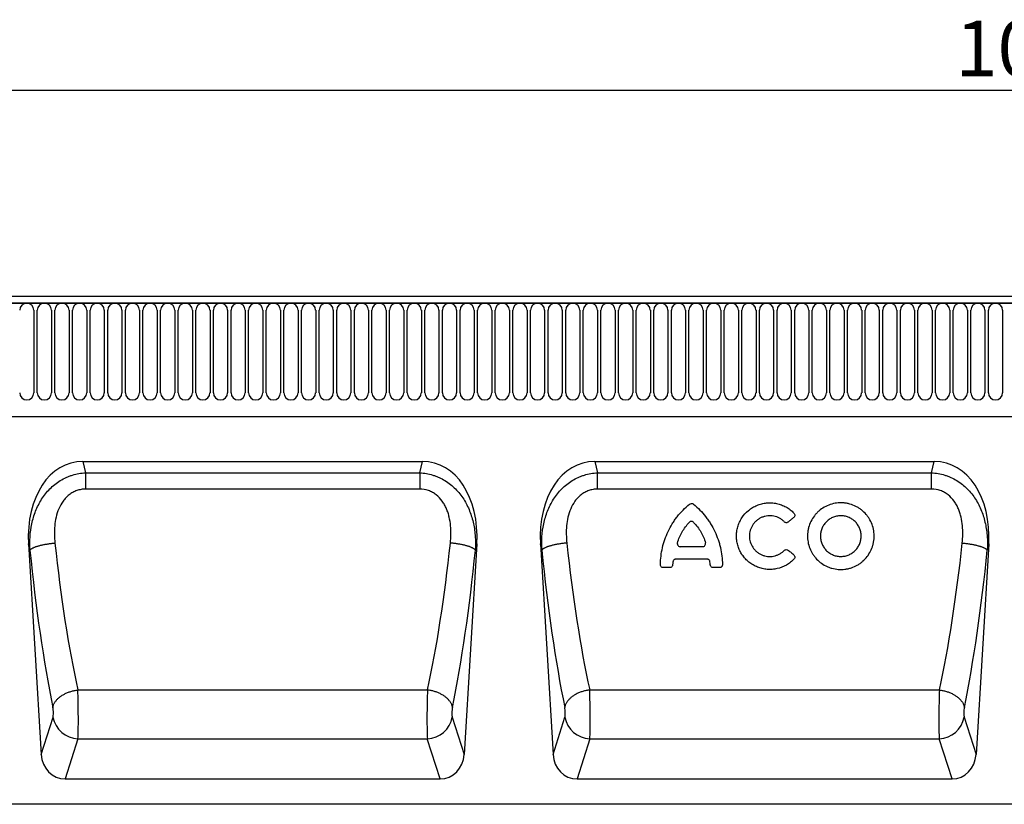
# Model space of a CAD drawing. Units: millimetres. Extents: x -822 to 1059, y -596 to 709.
# Drawn here: x 112 to 423, y 462 to 709 of the extents above; entities that cross this region are included whole.
import ezdxf

# ---------------------------------------------------------------- set-up
doc = ezdxf.new("R2010")
doc.units = ezdxf.units.MM
doc.layers.add('132334', color=7, linetype='Continuous')
doc.layers.add('DIMENSION', color=3, linetype='Continuous', lineweight=25)
doc.styles.add('SLDTEXTSTYLE0', font='TXT', dxfattribs={"width": 0.605})
doc.dimstyles.new('SLDDIMSTYLE0', dxfattribs={"dimtxt": 17.5, "dimasz": 12.5, "dimexe": 0, "dimexo": 0.0625, "dimgap": 4.375, "dimtad": 1, "dimrnd": 1e-09, "dimzin": 12, "dimdsep": 46, "dimtxsty": 'SLDTEXTSTYLE0', "dimsah": 1, "dimcen": 0.09, "dimadec": 0, "dimazin": 3, "dimtfac": 1, "dimtofl": 0, "dimtmove": 0, "dimatfit": 3, "dimfxl": 0, "dimfrac": 2, "dimtolj": 1, "dimtzin": 12, "dimarcsym": 0})

# ---------------------------------------------------------------- blocks, each defined once
blk = doc.blocks.new('*D36')
at = {"layer": 'Defpoints', "color": 0}
for p in [(933.69, 687.16), (-66.31, 601.66), (933.69, 601.66)]:
    blk.add_point(p, dxfattribs=at)
at = {"layer": 'DIMENSION', "color": 0, "lineweight": -2}
for p, q in [((-66.31, 601.73), (-66.31, 687.16)), ((-53.81, 687.16), (921.19, 687.16)), ((933.69, 601.73), (933.69, 687.16))]:
    blk.add_line(p, q, dxfattribs=at)
at = {"layer": 'DIMENSION', "color": 0}
for points in [[(-53.81, 689.25), (-53.81, 685.08), (-66.31, 687.16)], [(921.19, 689.25), (921.19, 685.08), (933.69, 687.16)]]:
    blk.add_solid(points, dxfattribs=at)
at = {"layer": 'DIMENSION', "color": 0, "insert": (433.69, 709.04), "char_height": 17.5, "attachment_point": 2, "style": 'SLDTEXTSTYLE0'}
blk.add_mtext('\\A1;1000', dxfattribs=at)
blk = doc.blocks.new('1037927-M_004_Front_view')
for p, q in [((483.93, 149.88), (-515.07, 149.88)), ((483.43, 152), (-514.57, 152)), ((-514.57, 149.88), (483.43, 149.88)), ((-332.46, 147.63), (-332.46, 121.63)), ((-331.38, 121.63), (-331.38, 147.63)), ((-326.91, 147.63), (-326.91, 121.63)), ((-325.83, 121.63), (-325.83, 147.63)), ((-321.36, 147.63), (-321.36, 121.63)), ((-320.28, 121.63), (-320.28, 147.63)), ((-315.81, 147.63), (-315.81, 121.63)), ((-314.73, 121.63), (-314.73, 147.63)), ((-310.26, 147.63), (-310.26, 121.63)), ((-309.18, 121.63), (-309.18, 147.63)), ((-304.71, 147.63), (-304.71, 121.63)), ((-303.63, 121.63), (-303.63, 147.63)), ((-299.16, 147.63), (-299.16, 121.63)), ((-298.08, 121.63), (-298.08, 147.63)), ((-293.61, 147.63), (-293.61, 121.63)), ((-292.53, 121.63), (-292.53, 147.63)), ((-288.06, 147.63), (-288.06, 121.63)), ((-286.98, 121.63), (-286.98, 147.63)), ((-282.51, 147.63), (-282.51, 121.63)), ((-281.43, 121.63), (-281.43, 147.63)), ((-276.96, 147.63), (-276.96, 121.63)), ((-275.88, 121.63), (-275.88, 147.63)), ((-271.41, 147.63), (-271.41, 121.63)), ((-270.33, 121.63), (-270.33, 147.63)), ((-265.86, 147.63), (-265.86, 121.63)), ((-264.78, 121.63), (-264.78, 147.63)), ((-260.31, 147.63), (-260.31, 121.63)), ((-259.23, 121.63), (-259.23, 147.63)), ((-254.76, 147.63), (-254.76, 121.63)), ((-253.68, 121.63), (-253.68, 147.63)), ((-249.21, 147.63), (-249.21, 121.63)), ((-248.13, 121.63), (-248.13, 147.63)), ((-243.66, 147.63), (-243.66, 121.63)), ((-242.58, 121.63), (-242.58, 147.63)), ((-238.11, 147.63), (-238.11, 121.63)), ((-237.03, 121.63), (-237.03, 147.63)), ((-232.56, 147.63), (-232.56, 121.63)), ((-231.48, 121.63), (-231.48, 147.63)), ((-227.01, 147.63), (-227.01, 121.63)), ((-225.93, 121.63), (-225.93, 147.63)), ((-221.46, 147.63), (-221.46, 121.63)), ((-220.38, 121.63), (-220.38, 147.63)), ((-215.91, 147.63), (-215.91, 121.63)), ((-214.83, 121.63), (-214.83, 147.63)), ((-210.36, 147.63), (-210.36, 121.63)), ((-209.28, 121.63), (-209.28, 147.63)), ((-204.81, 147.63), (-204.81, 121.63)), ((-203.73, 121.63), (-203.73, 147.63)), ((-199.26, 147.63), (-199.26, 121.63)), ((-198.18, 121.63), (-198.18, 147.63)), ((-193.71, 147.63), (-193.71, 121.63)), ((-192.63, 121.63), (-192.63, 147.63)), ((-188.16, 147.63), (-188.16, 121.63)), ((-187.08, 121.63), (-187.08, 147.63)), ((-182.61, 147.63), (-182.61, 121.63)), ((-181.53, 121.63), (-181.53, 147.63)), ((-177.06, 147.63), (-177.06, 121.63)), ((-175.98, 121.63), (-175.98, 147.63)), ((-171.51, 147.63), (-171.51, 121.63)), ((-170.43, 121.63), (-170.43, 147.63)), ((-165.96, 147.63), (-165.96, 121.63)), ((-164.88, 121.63), (-164.88, 147.63)), ((-160.41, 147.63), (-160.41, 121.63)), ((-159.33, 121.63), (-159.33, 147.63)), ((-154.86, 147.63), (-154.86, 121.63)), ((-153.78, 121.63), (-153.78, 147.63)), ((-149.31, 147.63), (-149.31, 121.63)), ((-148.23, 121.63), (-148.23, 147.63)), ((-143.76, 147.63), (-143.76, 121.63)), ((-142.68, 121.63), (-142.68, 147.63)), ((-138.21, 147.63), (-138.21, 121.63)), ((-137.13, 121.63), (-137.13, 147.63)), ((-132.66, 147.63), (-132.66, 121.63)), ((-131.58, 121.63), (-131.58, 147.63)), ((-127.11, 147.63), (-127.11, 121.63)), ((-126.03, 121.63), (-126.03, 147.63)), ((-121.56, 147.63), (-121.56, 121.63)), ((-120.48, 121.63), (-120.48, 147.63)), ((-116.01, 147.63), (-116.01, 121.63)), ((-114.93, 121.63), (-114.93, 147.63)), ((-110.46, 147.63), (-110.46, 121.63)), ((-109.38, 121.63), (-109.38, 147.63)), ((-104.91, 147.63), (-104.91, 121.63)), ((-103.83, 121.63), (-103.83, 147.63)), ((-99.36, 147.63), (-99.36, 121.63)), ((-98.28, 121.63), (-98.28, 147.63)), ((-93.81, 147.63), (-93.81, 121.63)), ((-92.73, 121.63), (-92.73, 147.63)), ((-88.26, 147.63), (-88.26, 121.63)), ((-87.18, 121.63), (-87.18, 147.63)), ((-82.71, 147.63), (-82.71, 121.63)), ((-81.63, 121.63), (-81.63, 147.63)), ((-77.16, 147.63), (-77.16, 121.63)), ((-76.08, 121.63), (-76.08, 147.63)), ((-71.61, 147.63), (-71.61, 121.63)), ((-70.53, 121.63), (-70.53, 147.63)), ((-66.06, 147.63), (-66.06, 121.63)), ((-64.98, 121.63), (-64.98, 147.63)), ((-60.51, 147.63), (-60.51, 121.63)), ((-59.43, 121.63), (-59.43, 147.63)), ((-54.96, 147.63), (-54.96, 121.63)), ((-53.88, 121.63), (-53.88, 147.63)), ((-49.41, 147.63), (-49.41, 121.63)), ((-48.33, 121.63), (-48.33, 147.63)), ((-43.86, 147.63), (-43.86, 121.63)), ((-42.78, 121.63), (-42.78, 147.63)), ((-38.31, 147.63), (-38.31, 121.63)), ((-37.23, 121.63), (-37.23, 147.63)), ((-32.76, 147.63), (-32.76, 121.63)), ((-31.68, 121.63), (-31.68, 147.63)), ((-27.21, 147.63), (-27.21, 121.63)), ((-484.35, 114.2), (453.21, 114.2)), ((-484.35, 114.2), (453.21, 114.2)), ((-317.01, 100), (-210.04, 100)), ((-317.01, 100), (-316.16, 96.44)), ((-210.88, 96.44), (-210.04, 100)), ((-155.71, 100), (-48.74, 100)), ((-155.71, 100), (-154.86, 96.44)), ((-49.58, 96.44), (-48.74, 100)), ((-316.16, 96.44), (-316.16, 91.3)), ((-316.16, 96.44), (-210.88, 96.44)), ((-210.88, 96.44), (-210.88, 91.3)), ((-154.86, 91.3), (-154.86, 96.44)), ((-154.86, 96.44), (-49.58, 96.44)), ((-49.58, 91.3), (-49.58, 96.44)), ((-210.88, 91.3), (-316.16, 91.3)), ((-49.58, 91.3), (-154.86, 91.3)), ((-334.14, 74.01), (-330.17, 7.71)), ((-333.69, 72.11), (-334.14, 74.01)), ((-192.9, 74.01), (-196.87, 7.71)), ((-192.9, 74.01), (-193.35, 72.11)), ((-172.84, 74.01), (-168.87, 7.71)), ((-172.39, 72.11), (-172.84, 74.01)), ((-121.84, 73.16), (-128.66, 73.16)), ((-31.6, 74.01), (-35.57, 7.71)), ((-31.6, 74.01), (-32.05, 72.11)), ((-120.3, 69.22), (-130.19, 69.22)), ((-132.07, 66.57), (-134.13, 66.57)), ((-116.37, 66.57), (-118.42, 66.57)), ((-318.62, 28.03), (-208.42, 28.03)), ((-157.32, 28.03), (-47.12, 28.03)), ((-330.17, 7.71), (-326.43, 19.44)), ((-200.62, 19.44), (-196.87, 7.71)), ((-168.87, 7.71), (-165.13, 19.44)), ((-39.32, 19.44), (-35.57, 7.71)), ((-318.56, 12.66), (-322.6, 0)), ((-318.56, 12.66), (-208.48, 12.66)), ((-204.44, 0), (-208.48, 12.66)), ((-157.26, 12.66), (-161.3, 0)), ((-157.26, 12.66), (-47.18, 12.66)), ((-43.14, 0), (-47.18, 12.66)), ((-322.6, 0), (-204.44, 0)), ((-161.3, 0), (-43.14, 0)), ((329.66, -8), (-526.57, -8))]:
    blk.add_line(p, q)
at = {"flags": 128}
for points in [[(-333.69, 72.11), (-333.64, 72.18), (-333.59, 72.25), (-333.52, 72.31), (-333.44, 72.38), (-333.35, 72.44), (-333.25, 72.51), (-333.15, 72.58), (-333.03, 72.64), (-332.91, 72.71), (-332.78, 72.78), (-332.63, 72.84), (-332.48, 72.91), (-332.33, 72.98), (-332.16, 73.04), (-331.98, 73.11), (-331.8, 73.17), (-331.61, 73.23), (-331.41, 73.29), (-331.21, 73.36), (-331, 73.42), (-330.78, 73.48), (-330.56, 73.53), (-330.33, 73.59), (-330.1, 73.65), (-329.85, 73.7), (-329.61, 73.76), (-329.36, 73.81), (-329.11, 73.86), (-328.85, 73.91), (-328.58, 73.95), (-328.32, 74), (-328.05, 74.04), (-327.78, 74.08), (-327.5, 74.12), (-327.23, 74.16), (-326.95, 74.2), (-326.67, 74.23), (-326.39, 74.26), (-326.11, 74.29), (-325.83, 74.32)], [(-193.35, 72.11), (-193.4, 72.18), (-193.46, 72.25), (-193.53, 72.31), (-193.6, 72.38), (-193.69, 72.44), (-193.79, 72.51), (-193.89, 72.58), (-194.01, 72.64), (-194.13, 72.71), (-194.27, 72.78), (-194.41, 72.84), (-194.56, 72.91), (-194.72, 72.98), (-194.88, 73.04), (-195.06, 73.11), (-195.24, 73.17), (-195.43, 73.23), (-195.63, 73.29), (-195.83, 73.36), (-196.04, 73.42), (-196.26, 73.48), (-196.48, 73.53), (-196.71, 73.59), (-196.95, 73.65), (-197.19, 73.7), (-197.43, 73.76), (-197.68, 73.81), (-197.94, 73.86), (-198.2, 73.91), (-198.46, 73.95), (-198.72, 74), (-198.99, 74.04), (-199.26, 74.08), (-199.54, 74.12), (-199.81, 74.16), (-200.09, 74.2), (-200.37, 74.23), (-200.65, 74.26), (-200.93, 74.29), (-201.21, 74.32)], [(-164.53, 74.32), (-164.81, 74.29), (-165.09, 74.26), (-165.37, 74.23), (-165.65, 74.2), (-165.93, 74.16), (-166.2, 74.12), (-166.48, 74.08), (-166.75, 74.04), (-167.02, 74), (-167.28, 73.95), (-167.55, 73.91), (-167.81, 73.86), (-168.06, 73.81), (-168.31, 73.76), (-168.55, 73.7), (-168.8, 73.65), (-169.03, 73.59), (-169.26, 73.53), (-169.48, 73.48), (-169.7, 73.42), (-169.91, 73.36), (-170.11, 73.29), (-170.31, 73.23), (-170.5, 73.17), (-170.68, 73.11), (-170.86, 73.04), (-171.03, 72.98), (-171.18, 72.91), (-171.33, 72.84), (-171.48, 72.78), (-171.61, 72.71), (-171.73, 72.64), (-171.85, 72.58), (-171.95, 72.51), (-172.05, 72.44), (-172.14, 72.38), (-172.22, 72.31), (-172.29, 72.25), (-172.34, 72.18), (-172.39, 72.11)], [(-39.91, 74.32), (-39.63, 74.29), (-39.35, 74.26), (-39.07, 74.23), (-38.79, 74.2), (-38.51, 74.16), (-38.24, 74.12), (-37.96, 74.08), (-37.69, 74.04), (-37.42, 74), (-37.16, 73.95), (-36.9, 73.91), (-36.64, 73.86), (-36.38, 73.81), (-36.13, 73.76), (-35.89, 73.7), (-35.65, 73.65), (-35.41, 73.59), (-35.18, 73.53), (-34.96, 73.48), (-34.74, 73.42), (-34.53, 73.36), (-34.33, 73.29), (-34.13, 73.23), (-33.94, 73.17), (-33.76, 73.11), (-33.58, 73.04), (-33.42, 72.98), (-33.26, 72.91), (-33.11, 72.84), (-32.97, 72.78), (-32.83, 72.71), (-32.71, 72.64), (-32.59, 72.58), (-32.49, 72.51), (-32.39, 72.44), (-32.3, 72.38), (-32.23, 72.31), (-32.16, 72.25), (-32.1, 72.18), (-32.05, 72.11)], [(-326.49, 22.52), (-326.45, 22.7), (-326.41, 22.88), (-326.36, 23.06), (-326.3, 23.24), (-326.23, 23.42), (-326.15, 23.6), (-326.06, 23.77), (-325.96, 23.95), (-325.86, 24.13), (-325.74, 24.3), (-325.62, 24.48), (-325.48, 24.65), (-325.34, 24.82), (-325.19, 24.98), (-325.03, 25.15), (-324.87, 25.31), (-324.7, 25.47), (-324.51, 25.63), (-324.33, 25.78), (-324.13, 25.93), (-323.93, 26.07), (-323.72, 26.22), (-323.51, 26.35), (-323.28, 26.49), (-323.06, 26.62), (-322.83, 26.74), (-322.59, 26.86), (-322.35, 26.98), (-322.1, 27.09), (-321.85, 27.2), (-321.59, 27.3), (-321.34, 27.39), (-321.07, 27.48), (-320.81, 27.57), (-320.54, 27.64), (-320.27, 27.72), (-320, 27.78), (-319.73, 27.85), (-319.45, 27.9), (-319.17, 27.95), (-318.9, 27.99), (-318.62, 28.03)], [(-200.56, 22.52), (-200.59, 22.7), (-200.63, 22.88), (-200.68, 23.06), (-200.74, 23.24), (-200.81, 23.42), (-200.89, 23.6), (-200.98, 23.77), (-201.08, 23.95), (-201.19, 24.13), (-201.3, 24.3), (-201.43, 24.48), (-201.56, 24.65), (-201.7, 24.82), (-201.85, 24.98), (-202.01, 25.15), (-202.17, 25.31), (-202.35, 25.47), (-202.53, 25.63), (-202.72, 25.78), (-202.91, 25.93), (-203.11, 26.07), (-203.32, 26.22), (-203.54, 26.35), (-203.76, 26.49), (-203.98, 26.62), (-204.22, 26.74), (-204.45, 26.86), (-204.7, 26.98), (-204.94, 27.09), (-205.19, 27.2), (-205.45, 27.3), (-205.71, 27.39), (-205.97, 27.48), (-206.23, 27.57), (-206.5, 27.64), (-206.77, 27.72), (-207.04, 27.78), (-207.32, 27.85), (-207.59, 27.9), (-207.87, 27.95), (-208.14, 27.99), (-208.42, 28.03)], [(-157.32, 28.03), (-157.6, 27.99), (-157.87, 27.95), (-158.15, 27.9), (-158.43, 27.85), (-158.7, 27.78), (-158.97, 27.72), (-159.24, 27.64), (-159.51, 27.57), (-159.77, 27.48), (-160.04, 27.39), (-160.29, 27.3), (-160.55, 27.2), (-160.8, 27.09), (-161.05, 26.98), (-161.29, 26.86), (-161.53, 26.74), (-161.76, 26.62), (-161.98, 26.49), (-162.21, 26.35), (-162.42, 26.22), (-162.63, 26.07), (-162.83, 25.93), (-163.03, 25.78), (-163.21, 25.63), (-163.4, 25.47), (-163.57, 25.31), (-163.73, 25.15), (-163.89, 24.98), (-164.04, 24.82), (-164.18, 24.65), (-164.32, 24.48), (-164.44, 24.3), (-164.56, 24.13), (-164.66, 23.95), (-164.76, 23.77), (-164.85, 23.6), (-164.93, 23.42), (-165, 23.24), (-165.06, 23.06), (-165.11, 22.88), (-165.15, 22.7), (-165.19, 22.52)], [(-47.12, 28.03), (-46.84, 27.99), (-46.57, 27.95), (-46.29, 27.9), (-46.02, 27.85), (-45.74, 27.78), (-45.47, 27.72), (-45.2, 27.64), (-44.93, 27.57), (-44.67, 27.48), (-44.41, 27.39), (-44.15, 27.3), (-43.89, 27.2), (-43.64, 27.09), (-43.4, 26.98), (-43.15, 26.86), (-42.92, 26.74), (-42.68, 26.62), (-42.46, 26.49), (-42.24, 26.35), (-42.02, 26.22), (-41.81, 26.07), (-41.61, 25.93), (-41.42, 25.78), (-41.23, 25.63), (-41.05, 25.47), (-40.87, 25.31), (-40.71, 25.15), (-40.55, 24.98), (-40.4, 24.82), (-40.26, 24.65), (-40.13, 24.48), (-40, 24.3), (-39.89, 24.13), (-39.78, 23.95), (-39.68, 23.77), (-39.59, 23.6), (-39.51, 23.42), (-39.44, 23.24), (-39.38, 23.06), (-39.33, 22.88), (-39.29, 22.7), (-39.26, 22.52)]]:
    blk.add_lwpolyline(points, dxfattribs=at)
for centre, radius, start, end in [((-334.7, 147.63), 2.23, 0, 180), ((-329.15, 147.63), 2.23, 0, 180), ((-323.6, 147.63), 2.23, 0, 180), ((-318.05, 147.63), 2.23, 0, 180), ((-312.5, 147.63), 2.23, 0, 180), ((-306.95, 147.63), 2.23, 0, 180), ((-301.4, 147.63), 2.23, 0, 180), ((-295.85, 147.63), 2.23, 0, 180), ((-290.3, 147.63), 2.23, 0, 180), ((-284.75, 147.63), 2.23, 0, 180), ((-279.2, 147.63), 2.23, 0, 180), ((-273.65, 147.63), 2.23, 0, 180), ((-268.1, 147.63), 2.23, 0, 180), ((-262.55, 147.63), 2.23, 0, 180), ((-257, 147.63), 2.23, 0, 180), ((-251.45, 147.63), 2.23, 0, 180), ((-245.9, 147.63), 2.23, 0, 180), ((-240.35, 147.63), 2.23, 0, 180), ((-234.8, 147.63), 2.23, 0, 180), ((-229.25, 147.63), 2.23, 0, 180), ((-223.7, 147.63), 2.23, 0, 180), ((-218.15, 147.63), 2.23, 0, 180), ((-212.6, 147.63), 2.23, 0, 180), ((-207.05, 147.63), 2.23, 0, 180), ((-201.5, 147.63), 2.23, 0, 180), ((-195.95, 147.63), 2.23, 0, 180), ((-190.4, 147.63), 2.23, 0, 180), ((-184.85, 147.63), 2.23, 0, 180), ((-179.3, 147.63), 2.23, 0, 180), ((-173.75, 147.63), 2.23, 0, 180), ((-168.2, 147.63), 2.23, 0, 180), ((-162.65, 147.63), 2.23, 0, 180), ((-157.1, 147.63), 2.23, 0, 180), ((-151.55, 147.63), 2.23, 0, 180), ((-146, 147.63), 2.23, 0, 180), ((-140.45, 147.63), 2.23, 0, 180), ((-134.9, 147.63), 2.23, 0, 180), ((-129.35, 147.63), 2.23, 0, 180), ((-123.8, 147.63), 2.23, 0, 180), ((-118.25, 147.63), 2.23, 0, 180), ((-112.7, 147.63), 2.23, 0, 180), ((-107.15, 147.63), 2.23, 0, 180), ((-101.6, 147.63), 2.23, 0, 180), ((-96.05, 147.63), 2.23, 0, 180), ((-90.5, 147.63), 2.23, 0, 180), ((-84.95, 147.63), 2.23, 0, 180), ((-79.4, 147.63), 2.23, 0, 180), ((-73.85, 147.63), 2.23, 0, 180), ((-68.3, 147.63), 2.23, 0, 180), ((-62.75, 147.63), 2.23, 0, 180), ((-57.2, 147.63), 2.23, 0, 180), ((-51.65, 147.63), 2.23, 0, 180), ((-46.1, 147.63), 2.23, 0, 180), ((-40.55, 147.63), 2.23, 0, 180), ((-35, 147.63), 2.23, 0, 180), ((-29.45, 147.63), 2.23, 0, 180), ((-334.7, 121.63), 2.23, 180, 0), ((-329.15, 121.63), 2.23, 180, 0), ((-323.6, 121.63), 2.23, 180, 0), ((-318.05, 121.63), 2.23, 180, 0), ((-312.5, 121.63), 2.23, 180, 0), ((-306.95, 121.63), 2.23, 180, 0), ((-301.4, 121.63), 2.23, 180, 0), ((-295.85, 121.63), 2.23, 180, 0), ((-290.3, 121.63), 2.23, 180, 0), ((-284.75, 121.63), 2.23, 180, 0), ((-279.2, 121.63), 2.23, 180, 0), ((-273.65, 121.63), 2.23, 180, 0), ((-268.1, 121.63), 2.23, 180, 0), ((-262.55, 121.63), 2.23, 180, 0), ((-257, 121.63), 2.23, 180, 0), ((-251.45, 121.63), 2.23, 180, 0), ((-245.9, 121.63), 2.23, 180, 0), ((-240.35, 121.63), 2.23, 180, 0), ((-234.8, 121.63), 2.23, 180, 0), ((-229.25, 121.63), 2.23, 180, 0), ((-223.7, 121.63), 2.23, 180, 0), ((-218.15, 121.63), 2.23, 180, 0), ((-212.6, 121.63), 2.23, 180, 0), ((-207.05, 121.63), 2.23, 180, 0), ((-201.5, 121.63), 2.23, 180, 0), ((-195.95, 121.63), 2.23, 180, 0), ((-190.4, 121.63), 2.23, 180, 0), ((-184.85, 121.63), 2.23, 180, 0), ((-179.3, 121.63), 2.23, 180, 0), ((-173.75, 121.63), 2.23, 180, 0), ((-168.2, 121.63), 2.23, 180, 0), ((-162.65, 121.63), 2.23, 180, 0), ((-157.1, 121.63), 2.23, 180, 0), ((-151.55, 121.63), 2.23, 180, 0), ((-146, 121.63), 2.23, 180, 0), ((-140.45, 121.63), 2.23, 180, 0), ((-134.9, 121.63), 2.23, 180, 0), ((-129.35, 121.63), 2.23, 180, 0), ((-123.8, 121.63), 2.23, 180, 0), ((-118.25, 121.63), 2.23, 180, 0), ((-112.7, 121.63), 2.23, 180, 0), ((-107.15, 121.63), 2.23, 180, 0), ((-101.6, 121.63), 2.23, 180, 0), ((-96.05, 121.63), 2.23, 180, 0), ((-90.5, 121.63), 2.23, 180, 0), ((-84.95, 121.63), 2.23, 180, 0), ((-79.4, 121.63), 2.23, 180, 0), ((-73.85, 121.63), 2.23, 180, 0), ((-68.3, 121.63), 2.23, 180, 0), ((-62.75, 121.63), 2.23, 180, 0), ((-57.2, 121.63), 2.23, 180, 0), ((-51.65, 121.63), 2.23, 180, 0), ((-46.1, 121.63), 2.23, 180, 0), ((-40.55, 121.63), 2.23, 180, 0), ((-35, 121.63), 2.23, 180, 0), ((-29.45, 121.63), 2.23, 180, 0), ((-318.29, 20.94), 8.28, 190.3904, 268.0866), ((-208.75, 20.93), 8.27, 271.88, 349.643), ((-156.99, 20.94), 8.28, 190.3904, 268.0866), ((-47.45, 20.93), 8.27, 271.88, 349.643)]:
    blk.add_arc(centre, radius, start, end)
for centre, major_axis, ratio, start_param, end_param in [((-313.66, 71.72), (-6.6, 27.91), 0.697416, 6.119664, 7.609246), ((-213.38, 71.72), (6.6, 27.91), 0.697416, 4.957124, 6.446707), ((-152.36, 71.72), (-6.6, 27.91), 0.697416, 6.119664, 7.609246), ((-52.08, 71.72), (6.6, 27.91), 0.697416, 4.957124, 6.446707), ((-314.57, 98.12), (-7.42, 119.93), 0.175991, 1.77849, 2.241967), ((-306.71, 98.59), (-7.45, 111.92), 0.188462, 1.776826, 2.240303), ((-220.34, 98.59), (7.45, 111.92), 0.188462, 4.042882, 4.506359), ((-212.47, 98.12), (7.42, 119.93), 0.175991, 4.041218, 4.504695), ((-153.27, 98.12), (-7.42, 119.93), 0.175991, 1.77849, 2.241967), ((-145.41, 98.59), (-7.45, 111.92), 0.188462, 1.776826, 2.240303), ((-59.04, 98.59), (7.45, 111.92), 0.188462, 4.042882, 4.506359), ((-51.17, 98.12), (7.42, 119.93), 0.175991, 4.041218, 4.504695), ((-318.82, 21.73), (-0.12, 10), 0.035324, 3.577501, 5.394022), ((-208.22, 21.73), (0.12, 10), 0.035324, 0.889163, 2.705684), ((-157.52, 21.73), (-0.12, 10), 0.035324, 3.577501, 5.394022), ((-46.92, 21.73), (0.12, 10), 0.035324, 0.889163, 2.705684), ((-326.68, 21.26), (-0.12, 2), 0.175991, 3.567039, 5.38356), ((-200.36, 21.26), (0.12, 2), 0.175991, 0.899625, 2.716147), ((-165.38, 21.26), (-0.12, 2), 0.175991, 3.567039, 5.38356), ((-39.06, 21.26), (0.12, 2), 0.175991, 0.899625, 2.716147), ((-322.1, 8.83), (2.71, 8.49), 0.898188, 1.976869, 3.420537), ((-204.95, 8.83), (-2.71, 8.49), 0.898188, 2.862649, 4.306316), ((-160.8, 8.83), (2.71, 8.49), 0.898188, 1.976869, 3.420537), ((-43.65, 8.83), (-2.71, 8.49), 0.898188, 2.862649, 4.306316)]:
    blk.add_ellipse(centre, major_axis=major_axis, ratio=ratio, start_param=start_param, end_param=end_param)
for points, knots in [([(-333.69, 72.11), (-333.77, 73.52), (-333.77, 74.9), (-333.57, 77.66), (-333.39, 79.02), (-332.96, 81.05), (-332.79, 81.72), (-332.39, 83.06), (-332.16, 83.73), (-331.39, 85.68), (-330.77, 86.92), (-329.64, 88.69), (-329.23, 89.27), (-328.36, 90.36), (-327.9, 90.88), (-326.92, 91.87), (-326.4, 92.34), (-325.3, 93.21), (-324.72, 93.62), (-323.53, 94.35), (-322.91, 94.68), (-321.95, 95.11), (-321.62, 95.25), (-320.97, 95.5), (-320.64, 95.61), (-319.63, 95.92), (-318.95, 96.08), (-317.57, 96.33), (-316.87, 96.4), (-316.16, 96.44)], [0, 0, 0, 0, 0.125, 0.125, 0.25, 0.25, 0.3125, 0.3125, 0.375, 0.375, 0.5, 0.5, 0.5625, 0.5625, 0.625, 0.625, 0.6875, 0.6875, 0.75, 0.75, 0.8125, 0.8125, 0.84375, 0.84375, 0.875, 0.875, 0.9375, 0.9375, 1, 1, 1, 1]), ([(-210.88, 96.44), (-209.47, 96.37), (-208.09, 96.13), (-206.41, 95.61), (-206.08, 95.5), (-205.42, 95.25), (-205.09, 95.11), (-204.14, 94.68), (-203.52, 94.35), (-202.32, 93.62), (-201.74, 93.21), (-200.65, 92.34), (-200.13, 91.88), (-199.15, 90.89), (-198.68, 90.36), (-197.81, 89.26), (-197.4, 88.69), (-196.29, 86.94), (-195.66, 85.7), (-194.89, 83.74), (-194.66, 83.08), (-194.26, 81.75), (-194.09, 81.08), (-193.66, 79.05), (-193.47, 77.69), (-193.28, 74.92), (-193.27, 73.52), (-193.35, 72.11)], [0, 0, 0, 0, 0.125, 0.125, 0.15625, 0.15625, 0.1875, 0.1875, 0.25, 0.25, 0.3125, 0.3125, 0.375, 0.375, 0.4375, 0.4375, 0.5, 0.5, 0.625, 0.625, 0.6875, 0.6875, 0.75, 0.75, 0.875, 0.875, 1, 1, 1, 1]), ([(-172.39, 72.11), (-172.47, 73.52), (-172.47, 74.9), (-172.27, 77.66), (-172.09, 79.02), (-171.66, 81.05), (-171.49, 81.72), (-171.09, 83.06), (-170.86, 83.73), (-170.09, 85.68), (-169.47, 86.92), (-168.34, 88.69), (-167.93, 89.27), (-167.06, 90.36), (-166.6, 90.88), (-165.62, 91.87), (-165.1, 92.34), (-164, 93.21), (-163.42, 93.62), (-162.23, 94.35), (-161.61, 94.68), (-160.65, 95.11), (-160.32, 95.25), (-159.67, 95.5), (-159.34, 95.61), (-158.33, 95.92), (-157.65, 96.08), (-156.27, 96.33), (-155.57, 96.4), (-154.86, 96.44)], [0, 0, 0, 0, 0.125, 0.125, 0.25, 0.25, 0.3125, 0.3125, 0.375, 0.375, 0.5, 0.5, 0.5625, 0.5625, 0.625, 0.625, 0.6875, 0.6875, 0.75, 0.75, 0.8125, 0.8125, 0.84375, 0.84375, 0.875, 0.875, 0.9375, 0.9375, 1, 1, 1, 1]), ([(-49.58, 96.44), (-48.17, 96.37), (-46.79, 96.13), (-45.11, 95.61), (-44.78, 95.5), (-44.12, 95.25), (-43.79, 95.11), (-42.84, 94.68), (-42.22, 94.35), (-41.02, 93.62), (-40.44, 93.21), (-39.35, 92.34), (-38.83, 91.88), (-37.85, 90.89), (-37.38, 90.36), (-36.51, 89.26), (-36.1, 88.69), (-34.99, 86.94), (-34.36, 85.7), (-33.59, 83.74), (-33.36, 83.08), (-32.96, 81.75), (-32.79, 81.08), (-32.36, 79.05), (-32.17, 77.69), (-31.98, 74.92), (-31.97, 73.52), (-32.05, 72.11)], [0, 0, 0, 0, 0.125, 0.125, 0.15625, 0.15625, 0.1875, 0.1875, 0.25, 0.25, 0.3125, 0.3125, 0.375, 0.375, 0.4375, 0.4375, 0.5, 0.5, 0.625, 0.625, 0.6875, 0.6875, 0.75, 0.75, 0.875, 0.875, 1, 1, 1, 1]), ([(-316.16, 91.3), (-316.63, 91.3), (-317.1, 91.26), (-318.02, 91.11), (-318.47, 90.99), (-319.35, 90.69), (-319.78, 90.5), (-320.59, 90.05), (-320.98, 89.79), (-321.71, 89.22), (-322.06, 88.9), (-322.7, 88.23), (-322.99, 87.87), (-323.8, 86.75), (-324.25, 85.92), (-324.97, 84.22), (-325.25, 83.35), (-325.67, 81.55), (-325.81, 80.64), (-326.06, 77.93), (-326.02, 76.13), (-325.83, 74.32)], [0, 0, 0, 0, 0.0625, 0.0625, 0.125, 0.125, 0.1875, 0.1875, 0.25, 0.25, 0.3125, 0.3125, 0.375, 0.375, 0.5, 0.5, 0.625, 0.625, 0.75, 0.75, 1, 1, 1, 1]), ([(-201.21, 74.32), (-201.12, 75.22), (-201.06, 76.13), (-201.03, 77.95), (-201.06, 78.85), (-201.24, 80.66), (-201.38, 81.56), (-201.69, 82.9), (-201.81, 83.35), (-202.1, 84.23), (-202.25, 84.66), (-202.61, 85.5), (-202.81, 85.91), (-203.26, 86.72), (-203.51, 87.12), (-204.33, 88.25), (-204.96, 88.93), (-206.06, 89.79), (-206.45, 90.05), (-207.27, 90.5), (-207.69, 90.69), (-209.02, 91.15), (-209.94, 91.3), (-210.88, 91.3)], [0, 0, 0, 0, 0.125, 0.125, 0.25, 0.25, 0.375, 0.375, 0.4375, 0.4375, 0.5, 0.5, 0.5625, 0.5625, 0.625, 0.625, 0.75, 0.75, 0.8125, 0.8125, 0.875, 0.875, 1, 1, 1, 1]), ([(-154.86, 91.3), (-155.33, 91.3), (-155.8, 91.26), (-156.72, 91.11), (-157.17, 90.99), (-158.05, 90.69), (-158.48, 90.5), (-159.29, 90.05), (-159.68, 89.79), (-160.41, 89.22), (-160.76, 88.9), (-161.4, 88.23), (-161.69, 87.87), (-162.5, 86.75), (-162.95, 85.92), (-163.67, 84.22), (-163.95, 83.35), (-164.37, 81.55), (-164.51, 80.64), (-164.76, 77.93), (-164.72, 76.13), (-164.53, 74.32)], [0, 0, 0, 0, 0.0625, 0.0625, 0.125, 0.125, 0.1875, 0.1875, 0.25, 0.25, 0.3125, 0.3125, 0.375, 0.375, 0.5, 0.5, 0.625, 0.625, 0.75, 0.75, 1, 1, 1, 1]), ([(-39.91, 74.32), (-39.82, 75.22), (-39.76, 76.13), (-39.73, 77.95), (-39.76, 78.85), (-39.94, 80.66), (-40.08, 81.56), (-40.39, 82.9), (-40.51, 83.35), (-40.8, 84.23), (-40.95, 84.66), (-41.31, 85.5), (-41.51, 85.91), (-41.96, 86.72), (-42.21, 87.12), (-43.03, 88.25), (-43.66, 88.93), (-44.76, 89.79), (-45.15, 90.05), (-45.97, 90.5), (-46.39, 90.69), (-47.72, 91.15), (-48.64, 91.3), (-49.58, 91.3)], [0, 0, 0, 0, 0.125, 0.125, 0.25, 0.25, 0.375, 0.375, 0.4375, 0.4375, 0.5, 0.5, 0.5625, 0.5625, 0.625, 0.625, 0.75, 0.75, 0.8125, 0.8125, 0.875, 0.875, 1, 1, 1, 1]), ([(-92.92, 69.29), (-93.28, 68.91), (-93.65, 68.56), (-94.26, 68.08), (-94.47, 67.93), (-94.9, 67.64), (-95.13, 67.5), (-96.26, 66.85), (-97.22, 66.47), (-98.51, 66.18), (-98.77, 66.13), (-99.29, 66.05), (-99.55, 66.02), (-100.34, 65.97), (-100.86, 65.97), (-101.65, 66.03), (-101.91, 66.06), (-102.43, 66.14), (-102.69, 66.19), (-103.46, 66.37), (-103.95, 66.52), (-104.93, 66.91), (-105.4, 67.14), (-106.3, 67.66), (-106.73, 67.96), (-107.33, 68.44), (-107.53, 68.61), (-107.91, 68.96), (-108.09, 69.15), (-108.62, 69.72), (-108.94, 70.12), (-109.52, 70.96), (-109.78, 71.41), (-110.23, 72.34), (-110.42, 72.82), (-110.73, 73.79), (-110.85, 74.29), (-110.98, 75.05), (-111.01, 75.31), (-111.05, 75.82), (-111.07, 76.08), (-111.08, 76.85), (-111.05, 77.36), (-110.91, 78.39), (-110.8, 78.9), (-110.51, 79.9), (-110.34, 80.38), (-109.9, 81.32), (-109.65, 81.78), (-108.79, 83.1), (-108.1, 83.88), (-107.09, 84.73), (-106.88, 84.89), (-106.45, 85.19), (-106.23, 85.34), (-105.56, 85.74), (-105.09, 85.98), (-104.12, 86.38), (-103.62, 86.55), (-102.6, 86.81), (-102.08, 86.89), (-101.3, 86.97), (-101.04, 86.98), (-100.51, 86.99), (-100.24, 86.99), (-99.45, 86.94), (-98.93, 86.88), (-97.91, 86.66), (-97.4, 86.51), (-96.41, 86.14), (-95.93, 85.92), (-95.02, 85.42), (-94.58, 85.13), (-93.75, 84.49), (-93.35, 84.13), (-92.99, 83.75)], [0, 0, 0, 0, 0.03125, 0.03125, 0.046875, 0.046875, 0.0625, 0.0625, 0.125, 0.125, 0.140625, 0.140625, 0.15625, 0.15625, 0.1875, 0.1875, 0.203125, 0.203125, 0.21875, 0.21875, 0.25, 0.25, 0.28125, 0.28125, 0.3125, 0.3125, 0.328125, 0.328125, 0.34375, 0.34375, 0.375, 0.375, 0.40625, 0.40625, 0.4375, 0.4375, 0.46875, 0.46875, 0.484375, 0.484375, 0.5, 0.5, 0.53125, 0.53125, 0.5625, 0.5625, 0.59375, 0.59375, 0.625, 0.625, 0.6875, 0.6875, 0.703125, 0.703125, 0.71875, 0.71875, 0.75, 0.75, 0.78125, 0.78125, 0.8125, 0.8125, 0.828125, 0.828125, 0.84375, 0.84375, 0.875, 0.875, 0.90625, 0.90625, 0.9375, 0.9375, 0.96875, 0.96875, 1, 1, 1, 1]), ([(-67.76, 77.68), (-67.68, 77), (-67.67, 76.32), (-67.75, 75.3), (-67.79, 74.97), (-67.91, 74.3), (-67.99, 73.96), (-68.27, 72.98), (-68.51, 72.35), (-69.12, 71.14), (-69.49, 70.56), (-70.33, 69.49), (-70.79, 69), (-71.57, 68.33), (-71.84, 68.11), (-72.4, 67.71), (-72.69, 67.53), (-73.58, 67.02), (-74.21, 66.74), (-75.2, 66.41), (-75.53, 66.31), (-76.21, 66.16), (-76.55, 66.1), (-77.23, 66.02), (-77.58, 65.99), (-78.27, 65.97), (-78.63, 65.98), (-79.67, 66.06), (-80.35, 66.18), (-81.35, 66.46), (-81.68, 66.57), (-82.33, 66.82), (-82.64, 66.96), (-83.56, 67.43), (-84.14, 67.8), (-85.22, 68.65), (-85.71, 69.13), (-86.38, 69.9), (-86.58, 70.17), (-86.98, 70.72), (-87.16, 71.02), (-87.66, 71.9), (-87.94, 72.52), (-88.36, 73.8), (-88.52, 74.48), (-88.69, 75.82), (-88.71, 76.5), (-88.64, 77.52), (-88.6, 77.87), (-88.49, 78.54), (-88.42, 78.87), (-88.15, 79.86), (-87.92, 80.5), (-87.3, 81.75), (-86.94, 82.33), (-86.31, 83.15), (-86.09, 83.41), (-85.62, 83.92), (-85.36, 84.16), (-84.58, 84.85), (-84.02, 85.25), (-82.82, 85.94), (-82.17, 86.23), (-80.86, 86.67), (-80.19, 86.82), (-79.15, 86.95), (-78.8, 86.98), (-78.1, 87), (-77.76, 86.99), (-77.07, 86.94), (-76.72, 86.89), (-76.04, 86.77), (-75.7, 86.7), (-74.69, 86.41), (-74.04, 86.16), (-73.12, 85.69), (-72.82, 85.52), (-72.23, 85.14), (-71.94, 84.94), (-71.13, 84.29), (-70.64, 83.81), (-69.96, 83.02), (-69.75, 82.74), (-69.36, 82.18), (-69.18, 81.88), (-68.68, 80.98), (-68.4, 80.35), (-67.98, 79.04), (-67.84, 78.36), (-67.76, 77.68)], [0, 0, 0, 0, 0.03125, 0.03125, 0.046875, 0.046875, 0.0625, 0.0625, 0.09375, 0.09375, 0.125, 0.125, 0.15625, 0.15625, 0.171875, 0.171875, 0.1875, 0.1875, 0.21875, 0.21875, 0.234375, 0.234375, 0.25, 0.25, 0.265625, 0.265625, 0.28125, 0.28125, 0.3125, 0.3125, 0.328125, 0.328125, 0.34375, 0.34375, 0.375, 0.375, 0.40625, 0.40625, 0.421875, 0.421875, 0.4375, 0.4375, 0.46875, 0.46875, 0.5, 0.5, 0.53125, 0.53125, 0.546875, 0.546875, 0.5625, 0.5625, 0.59375, 0.59375, 0.625, 0.625, 0.640625, 0.640625, 0.65625, 0.65625, 0.6875, 0.6875, 0.71875, 0.71875, 0.75, 0.75, 0.765625, 0.765625, 0.78125, 0.78125, 0.796875, 0.796875, 0.8125, 0.8125, 0.84375, 0.84375, 0.859375, 0.859375, 0.875, 0.875, 0.90625, 0.90625, 0.921875, 0.921875, 0.9375, 0.9375, 0.96875, 0.96875, 1, 1, 1, 1]), ([(-135.02, 67.55), (-135, 69.33), (-134.79, 71.09), (-134.18, 73.72), (-133.93, 74.6), (-133.33, 76.31), (-132.99, 77.15), (-132.21, 78.78), (-131.78, 79.58), (-131.06, 80.74), (-130.81, 81.12), (-130.29, 81.88), (-130.01, 82.25), (-128.59, 84.06), (-127.31, 85.38), (-125.87, 86.55)], [0, 0, 0, 0, 0.25, 0.25, 0.375, 0.375, 0.5, 0.5, 0.625, 0.625, 0.6875, 0.6875, 0.75, 0.75, 1, 1, 1, 1]), ([(-125.87, 86.55), (-125.7, 86.69), (-125.48, 86.77), (-125.13, 86.77), (-125.02, 86.75), (-124.81, 86.68), (-124.71, 86.62), (-124.62, 86.55)], [0, 0, 0, 0, 0.5, 0.5, 0.75, 0.75, 1, 1, 1, 1]), ([(-124.62, 86.55), (-123.19, 85.38), (-121.91, 84.07), (-120.5, 82.27), (-120.23, 81.9), (-119.7, 81.14), (-119.45, 80.75), (-118.72, 79.59), (-118.29, 78.79), (-117.51, 77.15), (-117.17, 76.32), (-116.72, 75.04), (-116.58, 74.61), (-116.33, 73.74), (-116.22, 73.3), (-115.71, 71.1), (-115.5, 69.33), (-115.48, 67.55)], [0, 0, 0, 0, 0.25, 0.25, 0.3125, 0.3125, 0.375, 0.375, 0.5, 0.5, 0.625, 0.625, 0.6875, 0.6875, 0.75, 0.75, 1, 1, 1, 1]), ([(-129.67, 74.39), (-129.31, 75.58), (-128.81, 76.72), (-127.55, 78.91), (-126.8, 79.91), (-125.93, 80.83)], [0, 0, 0, 0, 0.5, 0.5, 1, 1, 1, 1]), ([(-124.57, 80.83), (-124.66, 80.92), (-124.76, 81), (-124.99, 81.11), (-125.12, 81.13), (-125.37, 81.13), (-125.5, 81.11), (-125.74, 81), (-125.84, 80.92), (-125.93, 80.83)], [0, 0, 0, 0, 0.25, 0.25, 0.5, 0.5, 0.75, 0.75, 1, 1, 1, 1]), ([(-124.57, 80.83), (-123.7, 79.91), (-122.95, 78.91), (-122, 77.27), (-121.72, 76.71), (-121.22, 75.57), (-121.01, 74.98), (-120.82, 74.39)], [0, 0, 0, 0, 0.5, 0.5, 0.75, 0.75, 1, 1, 1, 1]), ([(-96.01, 81), (-96.23, 81.23), (-96.47, 81.43), (-96.97, 81.81), (-97.24, 81.98), (-98.08, 82.44), (-98.67, 82.65), (-99.61, 82.84), (-99.93, 82.88), (-100.56, 82.91), (-100.88, 82.91), (-101.51, 82.85), (-101.83, 82.79), (-102.44, 82.64), (-102.74, 82.54), (-103.32, 82.29), (-103.61, 82.15), (-104.16, 81.82), (-104.41, 81.64), (-104.9, 81.24), (-105.13, 81.02), (-105.55, 80.55), (-105.74, 80.3), (-106.09, 79.77), (-106.24, 79.5), (-106.51, 78.93), (-106.62, 78.63), (-106.8, 78.04), (-106.87, 77.73), (-106.96, 77.12), (-106.98, 76.8), (-106.98, 75.87), (-106.89, 75.25), (-106.54, 74.05), (-106.27, 73.49), (-105.76, 72.71), (-105.57, 72.46), (-105.15, 71.99), (-104.93, 71.77), (-104.45, 71.37), (-104.19, 71.19), (-103.65, 70.86), (-103.37, 70.71), (-102.8, 70.47), (-102.5, 70.36), (-101.88, 70.2), (-101.57, 70.15), (-100.94, 70.08), (-100.62, 70.07), (-99.98, 70.1), (-99.66, 70.13), (-99.04, 70.25), (-98.74, 70.34), (-98.14, 70.55), (-97.85, 70.68), (-97.29, 70.97), (-97.03, 71.14), (-96.52, 71.51), (-96.28, 71.72), (-96.06, 71.94)], [0, 0, 0, 0, 0.03125, 0.03125, 0.0625, 0.0625, 0.125, 0.125, 0.15625, 0.15625, 0.1875, 0.1875, 0.21875, 0.21875, 0.25, 0.25, 0.28125, 0.28125, 0.3125, 0.3125, 0.34375, 0.34375, 0.375, 0.375, 0.40625, 0.40625, 0.4375, 0.4375, 0.46875, 0.46875, 0.5, 0.5, 0.5625, 0.5625, 0.625, 0.625, 0.65625, 0.65625, 0.6875, 0.6875, 0.71875, 0.71875, 0.75, 0.75, 0.78125, 0.78125, 0.8125, 0.8125, 0.84375, 0.84375, 0.875, 0.875, 0.90625, 0.90625, 0.9375, 0.9375, 0.96875, 0.96875, 1, 1, 1, 1]), ([(-94.76, 80.93), (-94.85, 80.86), (-94.95, 80.8), (-95.17, 80.73), (-95.29, 80.71), (-95.52, 80.73), (-95.63, 80.76), (-95.84, 80.85), (-95.93, 80.92), (-96.01, 81)], [0, 0, 0, 0, 0.25, 0.25, 0.5, 0.5, 0.75, 0.75, 1, 1, 1, 1]), ([(-93.04, 82.33), (-93.25, 82.16), (-93.47, 81.98), (-93.69, 81.81), (-93.98, 81.57), (-94.28, 81.33), (-94.57, 81.09), (-94.64, 81.04), (-94.7, 80.99), (-94.76, 80.93)], [0.000971527, 0.000971527, 0.000971527, 0.000971527, 0.001809165, 0.001809165, 0.001809165, 0.002956254, 0.002956254, 0.002956254, 0.003200655, 0.003200655, 0.003200655, 0.003200655]), ([(-92.99, 83.75), (-92.9, 83.66), (-92.82, 83.54), (-92.72, 83.3), (-92.69, 83.16), (-92.7, 82.9), (-92.73, 82.76), (-92.85, 82.52), (-92.93, 82.42), (-93.04, 82.33)], [0, 0, 0, 0, 0.25, 0.25, 0.5, 0.5, 0.75, 0.75, 1, 1, 1, 1]), ([(-71.82, 77.2), (-71.77, 76.79), (-71.76, 76.37), (-71.83, 75.55), (-71.91, 75.15), (-72.13, 74.34), (-72.29, 73.95), (-72.57, 73.4), (-72.67, 73.22), (-72.89, 72.87), (-73.01, 72.7), (-73.4, 72.2), (-73.69, 71.9), (-74.32, 71.36), (-74.67, 71.11), (-75.4, 70.7), (-75.78, 70.53), (-76.39, 70.33), (-76.59, 70.27), (-77.01, 70.18), (-77.22, 70.15), (-77.85, 70.07), (-78.27, 70.06), (-79.12, 70.13), (-79.54, 70.21), (-80.35, 70.44), (-80.75, 70.59), (-81.5, 70.98), (-81.85, 71.21), (-82.34, 71.6), (-82.5, 71.74), (-82.8, 72.03), (-82.94, 72.18), (-83.35, 72.66), (-83.59, 73), (-83.99, 73.73), (-84.16, 74.11), (-84.35, 74.7), (-84.41, 74.9), (-84.49, 75.31), (-84.53, 75.52), (-84.61, 76.14), (-84.61, 76.55), (-84.55, 77.38), (-84.48, 77.79), (-84.26, 78.6), (-84.11, 78.99), (-83.83, 79.55), (-83.73, 79.74), (-83.5, 80.09), (-83.38, 80.26), (-83, 80.76), (-82.71, 81.06), (-82.06, 81.62), (-81.72, 81.86), (-81.17, 82.18), (-80.98, 82.27), (-80.59, 82.44), (-80.39, 82.52), (-79.79, 82.72), (-79.37, 82.81), (-78.53, 82.91), (-78.1, 82.92), (-77.26, 82.85), (-76.84, 82.78), (-76.02, 82.54), (-75.63, 82.39), (-75.07, 82.1), (-74.88, 81.99), (-74.53, 81.76), (-74.35, 81.64), (-73.86, 81.24), (-73.56, 80.95), (-73.02, 80.3), (-72.77, 79.95), (-72.37, 79.22), (-72.21, 78.84), (-71.95, 78.04), (-71.86, 77.62), (-71.82, 77.2)], [0, 0, 0, 0, 0.03125, 0.03125, 0.0625, 0.0625, 0.09375, 0.09375, 0.109375, 0.109375, 0.125, 0.125, 0.15625, 0.15625, 0.1875, 0.1875, 0.21875, 0.21875, 0.234375, 0.234375, 0.25, 0.25, 0.28125, 0.28125, 0.3125, 0.3125, 0.34375, 0.34375, 0.375, 0.375, 0.390625, 0.390625, 0.40625, 0.40625, 0.4375, 0.4375, 0.46875, 0.46875, 0.484375, 0.484375, 0.5, 0.5, 0.53125, 0.53125, 0.5625, 0.5625, 0.59375, 0.59375, 0.609375, 0.609375, 0.625, 0.625, 0.65625, 0.65625, 0.6875, 0.6875, 0.703125, 0.703125, 0.71875, 0.71875, 0.75, 0.75, 0.78125, 0.78125, 0.8125, 0.8125, 0.84375, 0.84375, 0.859375, 0.859375, 0.875, 0.875, 0.90625, 0.90625, 0.9375, 0.9375, 0.96875, 0.96875, 1, 1, 1, 1]), ([(-129.67, 74.39), (-129.69, 74.32), (-129.71, 74.24), (-129.71, 74.09), (-129.71, 74.01), (-129.67, 73.86), (-129.65, 73.79), (-129.58, 73.65), (-129.54, 73.59), (-129.28, 73.3), (-128.97, 73.16), (-128.66, 73.16)], [0, 0, 0, 0, 0.125, 0.125, 0.25, 0.25, 0.375, 0.375, 0.5, 0.5, 1, 1, 1, 1]), ([(-121.84, 73.16), (-121.76, 73.16), (-121.68, 73.17), (-121.53, 73.2), (-121.45, 73.23), (-121.24, 73.32), (-121.11, 73.41), (-120.91, 73.65), (-120.84, 73.79), (-120.77, 74.08), (-120.78, 74.24), (-120.82, 74.39)], [0, 0, 0, 0, 0.125, 0.125, 0.25, 0.25, 0.5, 0.5, 0.75, 0.75, 1, 1, 1, 1]), ([(-96.06, 71.94), (-95.97, 72.02), (-95.87, 72.09), (-95.64, 72.19), (-95.52, 72.22), (-95.15, 72.24), (-94.9, 72.16), (-94.71, 72)], [0, 0, 0, 0, 0.25, 0.25, 0.5, 0.5, 1, 1, 1, 1]), ([(-94.71, 72), (-94.65, 71.96), (-94.59, 71.91), (-94.54, 71.87), (-94.23, 71.62), (-93.92, 71.37), (-93.61, 71.12), (-93.44, 70.98), (-93.27, 70.84), (-93.1, 70.7)], [0.000981359, 0.000981359, 0.000981359, 0.000981359, 0.001202722, 0.001202722, 0.001202722, 0.002405444, 0.002405444, 0.002405444, 0.003070922, 0.003070922, 0.003070922, 0.003070922]), ([(-130.19, 69.22), (-130.31, 69.22), (-130.42, 69.2), (-130.63, 69.11), (-130.72, 69.05), (-130.88, 68.89), (-130.95, 68.8), (-131.04, 68.6), (-131.07, 68.49), (-131.09, 68.38)], [0, 0, 0, 0, 0.25, 0.25, 0.5, 0.5, 0.75, 0.75, 1, 1, 1, 1]), ([(-119.41, 68.38), (-119.42, 68.49), (-119.45, 68.6), (-119.55, 68.8), (-119.61, 68.89), (-119.77, 69.05), (-119.87, 69.11), (-120.08, 69.2), (-120.19, 69.22), (-120.3, 69.22)], [0, 0, 0, 0, 0.25, 0.25, 0.5, 0.5, 0.75, 0.75, 1, 1, 1, 1]), ([(-93.1, 70.7), (-92.99, 70.62), (-92.91, 70.52), (-92.77, 70.28), (-92.72, 70.16), (-92.69, 69.96), (-92.69, 69.89), (-92.69, 69.76), (-92.71, 69.7), (-92.76, 69.5), (-92.83, 69.38), (-92.92, 69.29)], [0, 0, 0, 0, 0.25, 0.25, 0.5, 0.5, 0.625, 0.625, 0.75, 0.75, 1, 1, 1, 1]), ([(-134.13, 66.57), (-134.26, 66.57), (-134.38, 66.59), (-134.61, 66.7), (-134.71, 66.77), (-134.87, 66.96), (-134.93, 67.07), (-135, 67.3), (-135.02, 67.42), (-135.02, 67.55)], [0, 0, 0, 0, 0.25, 0.25, 0.5, 0.5, 0.75, 0.75, 1, 1, 1, 1]), ([(-131.18, 67.46), (-131.19, 67.34), (-131.21, 67.23), (-131.3, 67.02), (-131.36, 66.92), (-131.52, 66.75), (-131.62, 66.68), (-131.84, 66.59), (-131.95, 66.57), (-132.07, 66.57)], [0, 0, 0, 0, 0.25, 0.25, 0.5, 0.5, 0.75, 0.75, 1, 1, 1, 1]), ([(-118.42, 66.57), (-118.54, 66.57), (-118.66, 66.59), (-118.88, 66.68), (-118.97, 66.75), (-119.13, 66.92), (-119.2, 67.02), (-119.28, 67.23), (-119.31, 67.34), (-119.32, 67.46)], [0, 0, 0, 0, 0.25, 0.25, 0.5, 0.5, 0.75, 0.75, 1, 1, 1, 1]), ([(-115.48, 67.55), (-115.47, 67.42), (-115.49, 67.3), (-115.57, 67.07), (-115.63, 66.96), (-115.79, 66.78), (-115.88, 66.7), (-116.11, 66.59), (-116.24, 66.57), (-116.37, 66.57)], [0, 0, 0, 0, 0.25, 0.25, 0.5, 0.5, 0.75, 0.75, 1, 1, 1, 1])]:
    blk.add_open_spline(points, degree=3, knots=knots)
for points in [[(-131.09, 68.38), (-131.13, 68.08), (-131.16, 67.77), (-131.18, 67.46)], [(-119.32, 67.46), (-119.34, 67.77), (-119.37, 68.08), (-119.41, 68.38)]]:
    blk.add_open_spline(points, degree=3)

msp = doc.modelspace()

# ---------------------------------------------------------------- block references
at = {"layer": '132334'}
msp.add_blockref('1037927-M_004_Front_view', (449.257, 470.164), dxfattribs=at)

# ---------------------------------------------------------------- dimensions: what is measured, and where the dimension line sits
at = {"layer": 'DIMENSION'}
dim = msp.add_linear_dim(base=(933.685, 687.164), p1=(-66.315, 601.664), p2=(933.685, 601.664), dimstyle='SLDDIMSTYLE0', dxfattribs=at)
dim.commit()
dim.dimension.update_dxf_attribs({"geometry": '*D36', "text_midpoint": (433.685, 687.164), "dimtype": 160})

doc.saveas('drawing.dxf')
